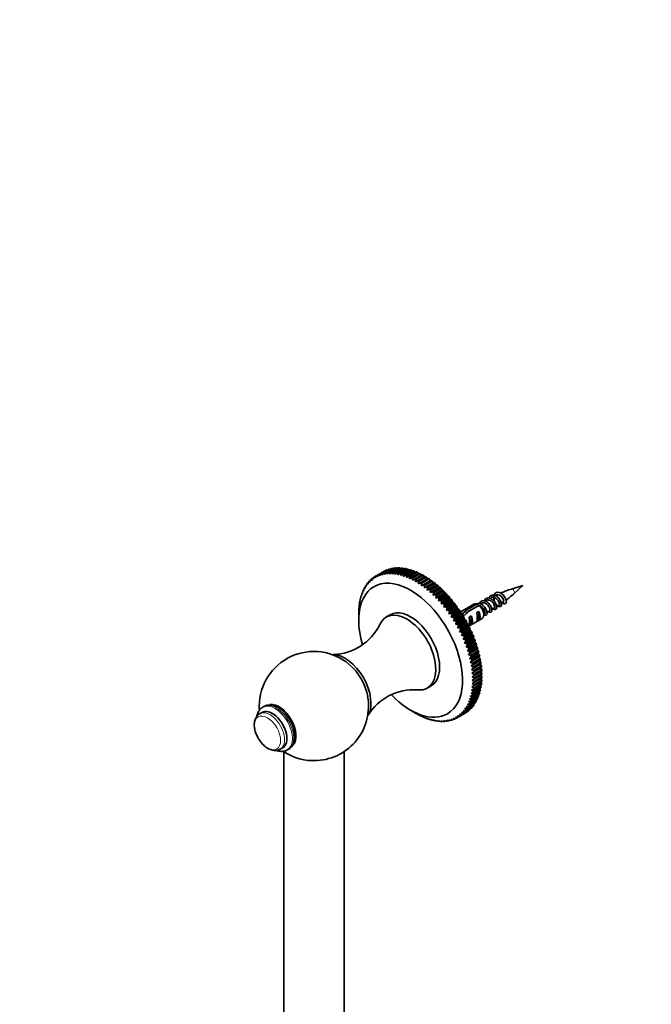
# Model space of a CAD drawing. Units: millimetres. Extents: x 0 to 1769, y 0 to 2372.
# Drawn here: x 462 to 693, y 692 to 1052 of the extents above; entities that cross this region are included whole.
import ezdxf
from ezdxf import colors
from ezdxf.entities.mleader import LeaderData, LeaderLine
from ezdxf.math import Vec2, Vec3

# ---------------------------------------------------------------- set-up
doc = ezdxf.new("R2010")
doc.units = ezdxf.units.MM
doc.layers.add('DV6_Défaut', color=7, linetype='Continuous')
doc.layers.add('Défaut', color=7, linetype='Continuous')

# ---------------------------------------------------------------- blocks, each defined once
blk = doc.blocks.new('_DOT')
at = {"color": 0}
blk.add_line((0, 0), (-1, 0), dxfattribs=at)
at = {"color": 0, "const_width": 0.333}
blk.add_lwpolyline([(-0.1665, 0, 1), (0.1665, 0, 1)], format="xyb", close=True, dxfattribs=at)
blk = doc.blocks.new('SE5')
at = {"layer": 'DV6_Défaut', "color": 7, "linetype": 'Continuous', "lineweight": 35}
for p, q in [((592.18, 849.07), (595, 850.7)), ((595.3, 850.85), (592.47, 849.22)), ((592.61, 848.7), (592.99, 849.46)), ((592.99, 849.46), (595.82, 851.09)), ((596.12, 851.22), (593.3, 849.59)), ((593.3, 849.59), (593.44, 849.04)), ((593.44, 849.04), (593.84, 849.78)), ((593.84, 849.78), (596.67, 851.41)), ((596.99, 851.51), (594.16, 849.88)), ((594.16, 849.88), (594.3, 849.3)), ((594.3, 849.3), (594.73, 850.03)), ((594.73, 850.03), (597.56, 851.66)), ((597.89, 851.73), (595.06, 850.1)), ((595.06, 850.1), (595.19, 849.5)), ((595.19, 849.5), (595.65, 850.2)), ((595.35, 850.82), (595.3, 850.85)), ((595.65, 850.2), (598.48, 851.83)), ((598.82, 851.88), (595.99, 850.25)), ((595.99, 850.25), (596.12, 849.62)), ((596.22, 851.15), (596.12, 851.22)), ((596.12, 849.62), (596.6, 850.3)), ((596.6, 850.3), (599.43, 851.93)), ((599.78, 851.95), (596.96, 850.32)), ((596.96, 850.32), (597.07, 849.66)), ((597.12, 851.41), (596.99, 851.51)), ((597.07, 849.66), (597.58, 850.32)), ((597.58, 850.32), (600.41, 851.96)), ((598.06, 851.59), (597.89, 851.73)), ((600.77, 851.95), (597.95, 850.32)), ((597.95, 850.32), (598.06, 849.64)), ((598.06, 849.64), (598.59, 850.27)), ((598.59, 850.27), (601.41, 851.91)), ((599.03, 851.7), (598.82, 851.88)), ((601.79, 851.87), (598.96, 850.24)), ((598.96, 850.24), (599.06, 849.54)), ((599.06, 849.54), (599.61, 850.15)), ((599.61, 850.15), (602.44, 851.78)), ((600.02, 851.73), (599.78, 851.95)), ((602.82, 851.72), (600, 850.09)), ((600, 850.09), (600.08, 849.37)), ((600.08, 849.37), (600.66, 849.95)), ((600.66, 849.95), (603.49, 851.58)), ((601.03, 851.69), (600.77, 851.95)), ((603.88, 851.49), (601.05, 849.86)), ((601.05, 849.86), (601.13, 849.12)), ((601.13, 849.12), (601.73, 849.68)), ((601.73, 849.68), (604.56, 851.31)), ((602.07, 851.57), (601.79, 851.87)), ((604.95, 851.19), (602.12, 849.56)), ((602.12, 849.56), (602.18, 848.8)), ((602.81, 849.33), (605.63, 850.97)), ((603.12, 851.37), (602.82, 851.72)), ((606.03, 850.82), (603.2, 849.19)), ((604.19, 851.1), (603.88, 851.49)), ((603.89, 848.92), (606.72, 850.55)), ((607.12, 850.38), (604.3, 848.74)), ((605.28, 850.76), (604.95, 851.19)), ((604.99, 848.43), (607.82, 850.06)), ((608.22, 849.86), (605.4, 848.23)), ((606.37, 850.34), (606.03, 850.82)), ((606.1, 847.87), (608.92, 849.5)), ((607.47, 849.86), (607.12, 850.38)), ((608.57, 849.3), (608.22, 849.86)), ((588.52, 845.23), (588.75, 846.06)), ((589.25, 846.51), (588.96, 846.34)), ((588.96, 846.34), (589.09, 845.97)), ((589.09, 845.97), (589.34, 846.8)), ((589.91, 847.24), (589.57, 847.05)), ((589.57, 847.05), (589.71, 846.65)), ((589.71, 846.65), (589.98, 847.47)), ((590.61, 847.92), (590.23, 847.69)), ((590.23, 847.69), (590.37, 847.27)), ((590.37, 847.27), (590.67, 848.07)), ((591.37, 848.52), (590.93, 848.27)), ((590.93, 848.27), (591.07, 847.81)), ((591.07, 847.81), (591.4, 848.6)), ((592.18, 849.07), (591.68, 848.78)), ((592.47, 849.22), (592.61, 848.7)), ((602.18, 848.8), (602.81, 849.33)), ((603.2, 849.19), (603.25, 848.42)), ((603.25, 848.42), (603.89, 848.92)), ((604.3, 848.74), (604.33, 847.96)), ((604.33, 847.96), (604.99, 848.43)), ((605.4, 848.23), (605.41, 847.43)), ((605.41, 847.43), (606.1, 847.87)), ((609.33, 849.28), (606.5, 847.65)), ((606.5, 847.65), (606.5, 846.84)), ((606.5, 846.84), (607.2, 847.24)), ((607.2, 847.24), (610.03, 848.88)), ((607.58, 846.18), (610.76, 848.01)), ((607.6, 847), (607.58, 846.18)), ((607.58, 846.18), (608.3, 846.55)), ((610.43, 848.63), (607.6, 847)), ((608.3, 846.55), (611.13, 848.18)), ((608.67, 845.45), (611.85, 847.29)), ((608.71, 846.28), (608.67, 845.45)), ((608.67, 845.45), (609.4, 845.79)), ((611.54, 847.92), (608.71, 846.28)), ((609.68, 848.67), (609.33, 849.28)), ((609.4, 845.79), (612.23, 847.43)), ((609.74, 844.67), (612.93, 846.5)), ((612.63, 847.14), (609.81, 845.5)), ((610.76, 848.01), (610.43, 848.63)), ((610.5, 844.98), (613.33, 846.61)), ((611.13, 848.18), (610.76, 848.01)), ((613.72, 846.3), (610.89, 844.66)), ((611.85, 847.29), (611.54, 847.92)), ((612.23, 847.43), (611.85, 847.29)), ((612.93, 846.5), (612.63, 847.14)), ((613.33, 846.61), (612.93, 846.5)), ((613.99, 845.66), (613.72, 846.3)), ((586.76, 841.67), (586.89, 842.52)), ((587.18, 842.97), (587.02, 842.88)), ((587.02, 842.88), (587.12, 842.65)), ((587.12, 842.65), (587.27, 843.49)), ((587.62, 843.94), (587.43, 843.83)), ((587.43, 843.83), (587.54, 843.57)), ((587.54, 843.57), (587.71, 844.41)), ((588.11, 844.85), (587.89, 844.73)), ((587.89, 844.73), (588, 844.43)), ((588, 844.43), (588.21, 845.27)), ((588.65, 845.71), (588.4, 845.56)), ((588.4, 845.56), (588.52, 845.23)), ((609.81, 845.5), (609.74, 844.67)), ((609.74, 844.67), (610.5, 844.98)), ((610.81, 843.82), (613.99, 845.66)), ((610.89, 844.66), (610.81, 843.82)), ((610.81, 843.82), (611.58, 844.1)), ((611.58, 844.1), (614.41, 845.73)), ((611.87, 842.92), (615.05, 844.76)), ((611.97, 843.76), (611.87, 842.92)), ((611.87, 842.92), (612.65, 843.16)), ((614.8, 845.4), (611.97, 843.76)), ((612.65, 843.16), (615.48, 844.79)), ((612.91, 841.96), (616.09, 843.8)), ((613.04, 842.81), (612.91, 841.96)), ((615.87, 844.44), (613.04, 842.81)), ((613.71, 842.17), (616.53, 843.8)), ((613.93, 840.95), (617.12, 842.79)), ((614.41, 845.73), (613.99, 845.66)), ((616.91, 843.43), (614.09, 841.79)), ((614.74, 841.13), (617.57, 842.76)), ((615.05, 844.76), (614.8, 845.4)), ((615.48, 844.79), (615.05, 844.76)), ((617.94, 842.37), (615.11, 840.73)), ((616.09, 843.8), (615.87, 844.44)), ((616.53, 843.8), (616.09, 843.8)), ((617.12, 842.79), (616.91, 843.43)), ((617.57, 842.76), (617.12, 842.79)), ((618.12, 841.73), (617.94, 842.37)), ((645.74, 845.53), (641.61, 844.24)), ((642.55, 842.6), (645.74, 845.53)), ((586, 838.46), (586.06, 839.29)), ((586.21, 839.75), (586.13, 839.71)), ((586.13, 839.71), (586.2, 839.58)), ((586.2, 839.58), (586.28, 840.42)), ((586.48, 840.87), (586.37, 840.81)), ((586.37, 840.81), (586.45, 840.65)), ((586.45, 840.65), (586.56, 841.49)), ((586.8, 841.95), (586.67, 841.87)), ((586.67, 841.87), (586.76, 841.67)), ((612.91, 841.96), (613.71, 842.17)), ((614.09, 841.79), (613.93, 840.95)), ((613.93, 840.95), (614.74, 841.13)), ((614.94, 839.89), (618.12, 841.73)), ((615.11, 840.73), (614.94, 839.89)), ((614.94, 839.89), (615.75, 840.03)), ((615.75, 840.03), (618.58, 841.67)), ((615.92, 838.78), (619.1, 840.62)), ((616.12, 839.62), (615.92, 838.78)), ((615.92, 838.78), (616.74, 838.89)), ((618.95, 841.26), (616.12, 839.62)), ((616.74, 838.89), (619.57, 840.53)), ((616.87, 837.64), (620.06, 839.47)), ((619.93, 840.1), (617.1, 838.47)), ((617.71, 837.71), (620.53, 839.34)), ((620.88, 838.9), (618.05, 837.27)), ((618.58, 841.67), (618.12, 841.73)), ((619.1, 840.62), (618.95, 841.26)), ((619.57, 840.53), (619.1, 840.62)), ((620.06, 839.47), (619.93, 840.1)), ((620.53, 839.34), (620.06, 839.47)), ((620.98, 838.28), (620.88, 838.9)), ((627.84, 838.66), (622.82, 835.76)), ((628.98, 838.68), (624.8, 836.27)), ((630.6, 839.1), (630, 838.75)), ((632.36, 840.12), (631.84, 839.81)), ((635.97, 841.98), (635.49, 841.77)), ((637.64, 838.74), (638.56, 839.39)), ((585.74, 834.85), (585.75, 835.67)), ((585.77, 836.14), (585.76, 836.13)), ((585.76, 836.13), (585.77, 836.09)), ((585.77, 836.09), (585.79, 836.91)), ((585.86, 837.38), (585.82, 837.36)), ((585.82, 837.36), (585.86, 837.29)), ((585.86, 837.29), (585.9, 838.12)), ((586.01, 838.59), (585.95, 838.56)), ((585.95, 838.56), (586, 838.46)), ((617.1, 838.47), (616.87, 837.64)), ((616.87, 837.64), (617.71, 837.71)), ((617.8, 836.44), (620.98, 838.28)), ((618.05, 837.27), (617.8, 836.44)), ((617.8, 836.44), (618.64, 836.49)), ((618.64, 836.49), (621.47, 838.12)), ((618.7, 835.22), (621.88, 837.05)), ((618.97, 836.03), (618.7, 835.22)), ((618.7, 835.22), (619.54, 835.23)), ((621.8, 837.66), (618.97, 836.03)), ((619.54, 835.23), (622.37, 836.86)), ((619.56, 833.96), (622.74, 835.79)), ((622.69, 836.39), (619.86, 834.76)), ((620.4, 833.93), (623.23, 835.57)), ((623.54, 835.09), (620.71, 833.45)), ((621.47, 838.12), (620.98, 838.28)), ((621.88, 837.05), (621.8, 837.66)), ((622.37, 836.86), (621.88, 837.05)), ((622.74, 835.79), (622.69, 836.39)), ((623.23, 835.57), (622.74, 835.79)), ((623.57, 834.5), (623.54, 835.09)), ((623.92, 835.38), (623.92, 834.68)), ((624.8, 836.27), (624.8, 835.66)), ((625.61, 835.91), (629.69, 838.27)), ((629.65, 836.03), (628.95, 835.62)), ((629.65, 832.79), (629.65, 836.03)), ((631.46, 834.83), (631.46, 835.81)), ((631.46, 834.97), (631.71, 835.12)), ((632.65, 835.67), (633.48, 836.14)), ((634.34, 836.64), (634.82, 836.92)), ((634.8, 836.96), (635.23, 837.2)), ((585.74, 834.85), (585.74, 832.81)), ((597.23, 834.84), (595.81, 834.03)), ((619.86, 834.76), (619.56, 833.96)), ((619.56, 833.96), (620.4, 833.93)), ((620.38, 832.66), (623.57, 834.5)), ((620.71, 833.45), (620.38, 832.66)), ((620.38, 832.66), (621.23, 832.61)), ((621.17, 831.35), (624.35, 833.18)), ((621.23, 832.61), (624.06, 834.24)), ((624.35, 833.75), (621.53, 832.12)), ((621.92, 830), (625.1, 831.84)), ((622.02, 831.26), (624.85, 832.9)), ((625.13, 832.4), (622.3, 830.76)), ((622.77, 829.89), (625.6, 831.52)), ((624.06, 834.24), (623.57, 834.5)), ((624.35, 833.18), (624.35, 833.75)), ((624.85, 832.9), (624.35, 833.18)), ((625.1, 831.84), (625.13, 832.4)), ((625.6, 831.52), (625.1, 831.84)), ((625.82, 830.56), (630.84, 833.46)), ((626.83, 834.39), (626.12, 833.98)), ((626.83, 831.15), (626.83, 834.39)), ((629.65, 832.79), (628.95, 832.38)), ((622.3, 830.76), (621.92, 830)), ((621.92, 830), (622.77, 829.89)), ((622.63, 828.64), (625.81, 830.48)), ((623.03, 829.39), (622.63, 828.64)), ((622.63, 828.64), (623.47, 828.5)), ((625.86, 831.02), (623.03, 829.39)), ((623.29, 827.26), (626.47, 829.1)), ((623.72, 827.99), (623.29, 827.26)), ((623.47, 828.5), (626.3, 830.13)), ((626.55, 829.62), (623.72, 827.99)), ((624.13, 827.1), (626.96, 828.73)), ((627.19, 828.21), (624.36, 826.58)), ((625.81, 830.48), (625.86, 831.02)), ((626.3, 830.13), (625.81, 830.48)), ((626.83, 831.15), (626.12, 830.74)), ((626.47, 829.1), (626.55, 829.62)), ((626.96, 828.73), (626.47, 829.1)), ((627.08, 827.71), (627.19, 828.21)), ((623.29, 827.26), (624.13, 827.1)), ((623.9, 825.88), (627.08, 827.71)), ((624.36, 826.58), (623.9, 825.88)), ((623.9, 825.88), (624.74, 825.68)), ((624.47, 824.48), (627.65, 826.31)), ((624.95, 825.16), (624.47, 824.48)), ((624.47, 824.48), (625.3, 824.26)), ((624.74, 825.68), (627.57, 827.31)), ((627.78, 826.79), (624.95, 825.16)), ((624.99, 823.08), (628.17, 824.91)), ((625.3, 824.26), (628.13, 825.89)), ((628.32, 825.37), (625.49, 823.74)), ((625.81, 822.83), (628.64, 824.46)), ((627.57, 827.31), (627.08, 827.71)), ((627.65, 826.31), (627.78, 826.79)), ((628.13, 825.89), (627.65, 826.31)), ((628.17, 824.91), (628.32, 825.37)), ((628.64, 824.46), (628.17, 824.91)), ((625.49, 823.74), (624.99, 823.08)), ((624.99, 823.08), (625.81, 822.83)), ((625.46, 821.67), (628.64, 823.51)), ((625.99, 822.31), (625.46, 821.67)), ((625.46, 821.67), (626.27, 821.41)), ((625.87, 820.27), (629.05, 822.11)), ((626.43, 820.89), (625.87, 820.27)), ((628.82, 823.94), (625.99, 822.31)), ((626.23, 818.88), (629.42, 820.72)), ((626.27, 821.41), (629.1, 823.04)), ((629.26, 822.52), (626.43, 820.89)), ((626.68, 819.98), (629.51, 821.62)), ((629.64, 821.1), (626.81, 819.47)), ((628.64, 823.51), (628.82, 823.94)), ((629.1, 823.04), (628.64, 823.51)), ((629.05, 822.11), (629.26, 822.52)), ((629.51, 821.62), (629.05, 822.11)), ((629.42, 820.72), (629.64, 821.1)), ((629.86, 820.2), (629.42, 820.72)), ((625.87, 820.27), (626.68, 819.98)), ((626.81, 819.47), (626.23, 818.88)), ((626.23, 818.88), (627.03, 818.57)), ((626.54, 817.5), (629.72, 819.34)), ((627.14, 818.06), (626.54, 817.5)), ((626.54, 817.5), (627.33, 817.17)), ((626.8, 816.13), (629.98, 817.97)), ((627.03, 818.57), (629.86, 820.2)), ((629.97, 819.69), (627.14, 818.06)), ((627.33, 817.17), (630.15, 818.8)), ((630.25, 818.3), (627.42, 816.66)), ((627.57, 815.79), (630.39, 817.42)), ((629.72, 819.34), (629.97, 819.69)), ((630.15, 818.8), (629.72, 819.34)), ((629.98, 817.97), (630.25, 818.3)), ((630.39, 817.42), (629.98, 817.97)), ((627.42, 816.66), (626.8, 816.13)), ((626.8, 816.13), (627.57, 815.79)), ((626.99, 814.79), (630.18, 816.62)), ((627.64, 815.29), (626.99, 814.79)), ((626.99, 814.79), (627.75, 814.42)), ((627.14, 813.46), (630.32, 815.3)), ((627.8, 813.93), (627.14, 813.46)), ((627.14, 813.46), (627.88, 813.08)), ((627.22, 812.16), (630.4, 814)), ((630.47, 816.92), (627.64, 815.29)), ((627.75, 814.42), (630.58, 816.06)), ((630.63, 815.56), (627.8, 813.93)), ((627.88, 813.08), (630.7, 814.72)), ((630.74, 814.23), (627.91, 812.6)), ((627.94, 811.77), (630.77, 813.4)), ((630.18, 816.62), (630.47, 816.92)), ((630.58, 816.06), (630.18, 816.62)), ((630.32, 815.3), (630.63, 815.56)), ((630.7, 814.72), (630.32, 815.3)), ((630.4, 814), (630.74, 814.23)), ((630.77, 813.4), (630.4, 814)), ((627.91, 812.6), (627.22, 812.16)), ((627.22, 812.16), (627.94, 811.77)), ((627.94, 810.03), (627.22, 809.65)), ((627.95, 811.3), (627.25, 810.89)), ((627.25, 810.89), (627.95, 810.49)), ((630.7, 810.43), (627.88, 808.79)), ((627.91, 809.24), (630.74, 810.87)), ((630.77, 811.66), (627.94, 810.03)), ((630.78, 812.93), (627.95, 811.3)), ((627.95, 810.49), (630.78, 812.12)), ((630.63, 809.66), (630.35, 810.22)), ((630.74, 810.87), (630.42, 811.46)), ((630.78, 812.12), (630.43, 812.73)), ((610.81, 808.04), (612.23, 808.86)), ((627.57, 806.45), (626.8, 806.17)), ((627.75, 807.6), (626.99, 807.29)), ((626.99, 807.29), (627.64, 806.86)), ((627.88, 808.79), (627.14, 808.45)), ((627.14, 808.45), (627.8, 808.03)), ((627.14, 804.66), (629.97, 806.29)), ((627.22, 809.65), (627.91, 809.24)), ((630.15, 806.97), (627.33, 805.34)), ((627.42, 805.74), (630.25, 807.37)), ((630.39, 808.08), (627.57, 806.45)), ((627.64, 806.86), (630.47, 808.49)), ((630.58, 809.23), (627.75, 807.6)), ((627.8, 808.03), (630.63, 809.66)), ((629.97, 806.29), (629.79, 806.76)), ((630.25, 807.37), (630.04, 807.87)), ((630.47, 808.49), (630.22, 809.03)), ((628.64, 803.06), (625.81, 801.43)), ((626.68, 803.27), (625.87, 803.1)), ((625.87, 803.1), (626.43, 802.66)), ((625.99, 801.75), (628.82, 803.38)), ((627.03, 804.28), (626.23, 804.07)), ((626.23, 804.07), (626.81, 803.64)), ((629.1, 803.95), (626.27, 802.32)), ((626.43, 802.66), (629.26, 804.3)), ((627.33, 805.34), (626.54, 805.1)), ((626.54, 805.1), (627.14, 804.66)), ((629.51, 804.91), (626.68, 803.27)), ((626.8, 806.17), (627.42, 805.74)), ((626.81, 803.64), (629.64, 805.27)), ((629.86, 805.91), (627.03, 804.28)), ((628.32, 802.52), (628.25, 802.83)), ((628.82, 803.38), (628.72, 803.73)), ((629.26, 804.3), (629.13, 804.69)), ((629.64, 805.27), (629.49, 805.7)), ((550.42, 799.16), (549.59, 798.68)), ((551.11, 801.29), (550.66, 801.03)), ((604.73, 799.93), (606.5, 798.91)), ((624.85, 799.01), (622.02, 797.37)), ((622.3, 797.55), (625.13, 799.18)), ((625.6, 799.51), (622.77, 797.88)), ((623.03, 798.08), (625.86, 799.72)), ((624.13, 799.1), (623.29, 799.09)), ((623.29, 799.09), (623.72, 798.69)), ((626.3, 800.09), (623.47, 798.46)), ((623.72, 798.69), (626.55, 800.32)), ((624.74, 799.81), (623.9, 799.77)), ((623.9, 799.77), (624.36, 799.36)), ((626.96, 800.74), (624.13, 799.1)), ((624.36, 799.36), (627.19, 800.99)), ((625.3, 800.59), (624.47, 800.51)), ((624.47, 800.51), (624.95, 800.09)), ((627.57, 801.45), (624.74, 799.81)), ((624.95, 800.09), (627.78, 801.72)), ((625.81, 801.43), (624.99, 801.32)), ((624.99, 801.32), (625.49, 800.89)), ((625.13, 799.18), (625.12, 799.24)), ((628.13, 802.22), (625.3, 800.59)), ((626.27, 802.32), (625.46, 802.18)), ((625.46, 802.18), (625.99, 801.75)), ((625.49, 800.89), (628.32, 802.52)), ((625.86, 799.72), (625.85, 799.83)), ((626.55, 800.32), (626.52, 800.49)), ((627.19, 800.99), (627.15, 801.21)), ((627.78, 801.72), (627.73, 801.99)), ((607.2, 798.51), (606.5, 798.91)), ((607.58, 798.31), (607.6, 798.28)), ((608.3, 797.92), (607.58, 798.31)), ((607.6, 798.28), (607.62, 798.29)), ((608.67, 797.79), (608.71, 797.73)), ((609.4, 797.41), (608.67, 797.79)), ((608.71, 797.73), (608.74, 797.75)), ((609.74, 797.33), (609.81, 797.24)), ((610.5, 796.96), (609.74, 797.33)), ((609.81, 797.24), (609.86, 797.27)), ((610.81, 796.94), (610.89, 796.82)), ((611.58, 796.59), (610.81, 796.94)), ((610.89, 796.82), (610.97, 796.87)), ((611.87, 796.62), (611.97, 796.48)), ((612.65, 796.29), (611.87, 796.62)), ((611.97, 796.48), (612.08, 796.54)), ((612.91, 796.38), (613.04, 796.2)), ((613.71, 796.07), (612.91, 796.38)), ((613.04, 796.2), (613.17, 796.28)), ((613.93, 796.21), (614.09, 796)), ((614.74, 795.92), (613.93, 796.21)), ((614.09, 796), (614.24, 796.09)), ((614.94, 796.11), (615.11, 795.88)), ((615.75, 795.84), (614.94, 796.11)), ((615.11, 795.88), (615.3, 795.99)), ((615.92, 796.08), (616.12, 795.83)), ((616.74, 795.84), (615.92, 796.08)), ((616.12, 795.83), (616.34, 795.96)), ((616.87, 796.13), (617.1, 795.85)), ((617.71, 795.91), (616.87, 796.13)), ((617.1, 795.85), (617.35, 796)), ((617.8, 796.25), (618.05, 795.95)), ((618.64, 796.05), (617.8, 796.25)), ((618.05, 795.95), (618.34, 796.12)), ((618.7, 796.44), (618.97, 796.13)), ((619.54, 796.27), (618.7, 796.44)), ((618.97, 796.13), (619.31, 796.32)), ((619.56, 796.71), (619.86, 796.37)), ((620.4, 796.57), (619.56, 796.71)), ((619.86, 796.37), (620.24, 796.59)), ((620.38, 797.05), (620.71, 796.69)), ((621.23, 796.93), (620.38, 797.05)), ((620.71, 796.69), (621.15, 796.95)), ((621.53, 797.09), (622.02, 797.37)), ((621.92, 797.93), (622.3, 797.55)), ((622.77, 797.88), (621.92, 797.93)), ((622.63, 798.48), (623.03, 798.08)), ((623.47, 798.46), (622.63, 798.48)), ((557.09, 785.69), (557.92, 786.17)), ((558.37, 784.8), (558.37, 680.66)), ((559.66, 785.44), (560.11, 785.7)), ((580.37, 680.82), (580.37, 784.81))]:
    blk.add_line(p, q, dxfattribs=at)
for centre, radius, start, end in [((630.41, 859.76), 40.26, 195.8201, 196.5469), ((763.01, 770.84), 187.9, 155.3954, 155.6556), ((649.32, 816.93), 28.35, 105.7849, 114.6311), ((615.3, 872.04), 40.1, 307.008, 312.7896), ((607.11, 801.58), 43.07, 58.4049, 59.48), ((607.82, 801.17), 43.07, 58.1605, 59.48), ((632.73, 843.72), 6.9, 297.0172, 307.6599), ((792.36, 753.89), 187.9, 155.3954, 155.6556), ((575.91, 839.84), 19.53, 271.4846, 333.8978), ((639.69, 1018.33), 187.9, 264.3444, 264.6046), ((569.36, 801.43), 19.98, 49.7012, 180.0019), ((605.88, 787.92), 19.51, 86.0879, 148.5294), ((569.42, 801.41), 19.91, 273.3695, 10.2711), ((569.32, 801.43), 19.93, 179.9797, 184.2515), ((650.4, 825.14), 40.26, 223.4531, 224.1799), ((639.69, 984.44), 187.9, 264.3444, 264.6046), ((569.32, 801.43), 19.93, 235.7795, 273.6725)]:
    blk.add_arc(centre, radius, start, end, dxfattribs=at)
for centre, major_axis, ratio, start_param, end_param in [((606.85, 823.08), (-14.93, 25.85), 0.57735, -0.088107, -0.068973), ((606.85, 823.08), (-14.93, 25.85), 0.57735, -0.140466, -0.121333), ((606.85, 823.08), (-14.93, 25.85), 0.57735, -0.192826, -0.173693), ((609.68, 824.71), (-14.93, 25.85), 0.57735, 6.247439, 6.266572), ((606.85, 823.08), (-14.93, 25.85), 0.57735, -0.245186, -0.226053), ((609.68, 824.71), (-14.93, 25.85), 0.57735, -0.088107, -0.068973), ((606.85, 823.08), (-14.93, 25.85), 0.57735, -0.297546, -0.278413), ((609.68, 824.71), (-14.93, 25.85), 0.57735, -0.140466, -0.121333), ((609.68, 824.71), (-14.93, 25.85), 0.57735, -0.192826, -0.173693), ((606.85, 823.08), (-14.93, 25.85), 0.57735, -0.349906, -0.330772), ((609.68, 824.71), (-14.93, 25.85), 0.57735, -0.245186, -0.226053), ((606.85, 823.08), (-14.93, 25.85), 0.57735, -0.402266, -0.383132), ((609.68, 824.71), (-14.93, 25.85), 0.57735, -0.297546, -0.278413), ((606.85, 823.08), (-14.93, 25.85), 0.57735, -0.454626, -0.435492), ((609.68, 824.71), (-14.93, 25.85), 0.57735, -0.349906, -0.330772), ((606.85, 823.08), (-14.93, 25.85), 0.57735, -0.506986, -0.487852), ((609.68, 824.71), (-14.93, 25.85), 0.57735, -0.402266, -0.383132), ((606.85, 823.08), (-14.93, 25.85), 0.57735, -0.559345, -0.540212), ((609.68, 824.71), (-14.93, 25.85), 0.57735, -0.454626, -0.435492), ((609.68, 824.71), (-14.93, 25.85), 0.57735, -0.506986, -0.487852), ((609.68, 824.71), (-14.93, 25.85), 0.57735, -0.559345, -0.540212), ((609.68, 824.71), (-14.93, 25.85), 0.57735, -0.611705, -0.592572), ((609.68, 824.71), (-14.93, 25.85), 0.57735, -0.664065, -0.644932), ((609.68, 824.71), (-14.93, 25.85), 0.57735, -0.716425, -0.697292), ((609.68, 824.71), (-14.93, 25.85), 0.57735, -0.768785, -0.749651), ((604.73, 821.85), (13.42, -23.25), 0.57735, 0, 4.307725), ((606.85, 823.08), (-14.93, 25.85), 0.57735, 0.226053, 0.245186), ((606.85, 823.08), (-14.93, 25.85), 0.57735, 0.173693, 0.192826), ((606.85, 823.08), (-14.93, 25.85), 0.57735, 0.121333, 0.140466), ((606.85, 823.08), (-14.93, 25.85), 0.57735, 0.068973, 0.088107), ((606.85, 823.08), (-14.93, 25.85), 0.57735, 0.016613, 0.035747), ((606.85, 823.08), (-14.93, 25.85), 0.57735, 6.247439, 6.266572), ((606.85, 823.08), (-14.93, 25.85), 0.57735, -0.611705, -0.592572), ((606.85, 823.08), (-14.93, 25.85), 0.57735, -0.664065, -0.644932), ((606.85, 823.08), (-14.93, 25.85), 0.57735, -0.716425, -0.697292), ((606.85, 823.08), (-14.93, 25.85), 0.57735, -0.768785, -0.749651), ((606.85, 823.08), (-14.92, 25.85), 0.57735, -0.821145, -0.802011), ((606.85, 823.08), (-14.92, 25.85), 0.57735, -0.873505, -0.854371), ((606.85, 823.08), (-14.92, 25.85), 0.57735, -0.925865, -0.906731), ((609.68, 824.71), (-14.92, 25.85), 0.57735, -0.821145, -0.802011), ((609.68, 824.71), (-14.92, 25.85), 0.57735, -0.873505, -0.854371), ((609.68, 824.71), (-14.92, 25.85), 0.57735, -0.925865, -0.906731), ((609.68, 824.71), (-14.92, 25.85), 0.57735, -0.978224, -0.959091), ((606.85, 823.08), (-14.93, 25.85), 0.57735, 0.435492, 0.454626), ((606.85, 823.08), (-14.93, 25.85), 0.57735, 0.383132, 0.402266), ((606.85, 823.08), (-14.93, 25.85), 0.57735, 0.330772, 0.349906), ((606.85, 823.08), (-14.93, 25.85), 0.57735, 0.278413, 0.297546), ((606.85, 823.08), (-14.92, 25.85), 0.57735, -0.978224, -0.959091), ((606.85, 823.08), (-14.92, 25.85), 0.57735, -1.030584, -1.011451), ((606.85, 823.08), (-14.92, 25.85), 0.57735, -1.082944, -1.063811), ((609.68, 824.71), (-14.92, 25.85), 0.57735, -1.030584, -1.011451), ((609.68, 824.71), (-14.92, 25.85), 0.57735, -1.082944, -1.063811), ((609.68, 824.71), (-14.93, 25.85), 0.57735, -1.135304, -1.116171), ((609.68, 824.71), (-14.93, 25.85), 0.57735, -1.187664, -1.16853), ((606.85, 823.08), (-14.93, 25.85), 0.57735, 0.592572, 0.611705), ((606.85, 823.08), (-14.93, 25.85), 0.57735, 0.540212, 0.559345), ((606.85, 823.08), (-14.93, 25.85), 0.57735, 0.487852, 0.506986), ((606.85, 823.08), (-14.93, 25.85), 0.57735, -1.135304, -1.116171), ((606.85, 823.08), (-14.93, 25.85), 0.57735, -1.187664, -1.16853), ((606.85, 823.08), (-14.93, 25.85), 0.57735, -1.240024, -1.22089), ((606.85, 823.08), (-14.93, 25.85), 0.57735, -1.292384, -1.27325), ((609.68, 824.71), (-14.93, 25.85), 0.57735, -1.240024, -1.22089), ((609.68, 824.71), (-14.93, 25.85), 0.57735, -1.292384, -1.27325), ((609.68, 824.71), (-14.93, 25.85), 0.57735, -1.344744, -1.32561), ((629.34, 836.06), (1.5, -2.6), 0.57735, 2.523643, 3.141593), ((606.85, 823.08), (-14.92, 25.85), 0.57735, 0.749651, 0.768785), ((606.85, 823.08), (-14.93, 25.85), 0.57735, 0.697292, 0.716425), ((606.85, 823.08), (-14.93, 25.85), 0.57735, 0.644932, 0.664065), ((603.31, 821.04), (7.5, -12.99), 0.57735, 0, 3.546521), ((604.73, 821.85), (7.5, -12.99), 0.57735, 0, 3.141593), ((606.85, 823.08), (-14.93, 25.85), 0.57735, -1.344744, -1.32561), ((606.85, 823.08), (-14.93, 25.85), 0.57735, -1.397103, -1.37797), ((606.85, 823.08), (-14.93, 25.85), 0.57735, -1.449463, -1.43033), ((609.68, 824.71), (-14.93, 25.85), 0.57735, -1.397103, -1.37797), ((609.68, 824.71), (-14.93, 25.85), 0.57735, -1.449463, -1.43033), ((609.68, 824.71), (-14.93, 25.85), 0.57735, -1.501823, -1.48269), ((623.92, 832.93), (6.86, 1.73), 0.336847, 1.486158, 1.557741), ((623.92, 832.93), (5.16, 5.93), 0.210245, 1.16601, 1.333458), ((626.49, 834.42), (-5.16, -5.93), 0.210245, 4.642499, 4.836653), ((628.57, 835.61), (0.34, -3.26), 0.115702, 0.114236, 1.559705), ((628.06, 835.32), (1.5, -2.6), 0.57735, 0.062664, 1.508132), ((629.34, 836.06), (-1.5, 2.6), 0.57735, 3.141593, 5.330339), ((606.85, 823.08), (-14.93, 25.85), 0.57735, -1.501823, -1.48269), ((606.85, 823.08), (-14.93, 25.85), 0.57735, 4.729002, 4.748136), ((622.18, 831.93), (6.86, 1.73), 0.336847, 1.124556, 1.303333), ((609.68, 824.71), (-14.93, 25.85), 0.57735, 4.729002, 4.748136), ((609.68, 824.71), (14.93, -25.85), 0.57735, 1.53505, 1.554183), ((609.68, 824.71), (14.93, -25.85), 0.57735, 1.48269, 1.501823), ((625.74, 833.98), (0.34, -3.26), 0.115702, 0.114236, 1.559705), ((625.23, 833.69), (1.5, -2.6), 0.57735, 0.062664, 1.508132), ((606.85, 823.08), (14.93, -25.85), 0.57735, 1.53505, 1.554183), ((606.85, 823.08), (14.93, -25.85), 0.57735, 1.48269, 1.501823), ((606.85, 823.08), (14.93, -25.85), 0.57735, 1.43033, 1.449463), ((609.68, 824.71), (14.93, -25.85), 0.57735, 1.43033, 1.449463), ((609.68, 824.71), (14.93, -25.85), 0.57735, 1.37797, 1.397103), ((606.85, 823.08), (14.93, -25.85), 0.57735, 1.37797, 1.397103), ((606.85, 823.08), (14.93, -25.85), 0.57735, 1.32561, 1.344744), ((606.85, 823.08), (14.93, -25.85), 0.57735, 1.27325, 1.292384), ((609.68, 824.71), (14.93, -25.85), 0.57735, 1.32561, 1.344744), ((609.68, 824.71), (14.93, -25.85), 0.57735, 1.27325, 1.292384), ((609.68, 824.71), (14.93, -25.85), 0.57735, 1.22089, 1.240024), ((606.85, 823.08), (14.93, -25.85), 0.57735, 1.22089, 1.240024), ((606.85, 823.08), (14.93, -25.85), 0.57735, 1.16853, 1.187664), ((609.68, 824.71), (14.93, -25.85), 0.57735, 1.16853, 1.187664), ((609.68, 824.71), (14.93, -25.85), 0.57735, 1.116171, 1.135304), ((580.69, 807.97), (6.75, -11.69), 0.57735, 0.317694, 2.824525), ((606.85, 823.08), (14.93, -25.85), 0.57735, 1.116171, 1.135304), ((606.85, 823.08), (14.93, -25.85), 0.57735, 1.063811, 1.082944), ((606.85, 823.08), (14.93, -25.85), 0.57735, 1.011451, 1.030584), ((609.68, 824.71), (14.93, -25.85), 0.57735, 1.063811, 1.082944), ((609.68, 824.71), (14.93, -25.85), 0.57735, 1.011451, 1.030584), ((609.68, 824.71), (14.93, -25.85), 0.57735, 0.959091, 0.978224), ((580.23, 807.71), (6.4, -11.09), 0.57735, 1.011445, 2.1269), ((606.85, 823.08), (14.93, -25.85), 0.57735, 0.959091, 0.978224), ((606.85, 823.08), (14.93, -25.85), 0.57735, 0.906731, 0.925865), ((609.68, 824.71), (14.93, -25.85), 0.57735, 0.906731, 0.925865), ((609.68, 824.71), (14.93, -25.85), 0.57735, 0.854371, 0.873505), ((609.68, 824.71), (14.93, -25.85), 0.57735, 0.802011, 0.821145), ((606.85, 823.08), (14.93, -25.85), 0.57735, 0.854371, 0.873505), ((606.85, 823.08), (14.93, -25.85), 0.57735, 0.802011, 0.821145), ((606.85, 823.08), (14.93, -25.85), 0.57735, 0.749651, 0.768785), ((609.68, 824.71), (14.93, -25.85), 0.57735, 0.697292, 0.716425), ((609.68, 824.71), (14.93, -25.85), 0.57735, 0.749651, 0.768785), ((603.31, 821.04), (7.5, -12.99), 0.57735, 5.876572, 6.283185), ((606.85, 823.08), (14.93, -25.85), 0.57735, 0.592572, 0.611705), ((606.85, 823.08), (14.93, -25.85), 0.57735, 0.644932, 0.664065), ((606.85, 823.08), (14.93, -25.85), 0.57735, 0.697292, 0.716425), ((609.68, 824.71), (14.93, -25.85), 0.57735, 0.487852, 0.506986), ((609.68, 824.71), (14.93, -25.85), 0.57735, 0.540212, 0.559345), ((609.68, 824.71), (14.93, -25.85), 0.57735, 0.592572, 0.611705), ((609.68, 824.71), (14.93, -25.85), 0.57735, 0.644932, 0.664065), ((604.73, 821.85), (13.42, -23.25), 0.57735, 5.118279, 6.283185), ((606.85, 823.08), (14.93, -25.85), 0.57735, 0.383132, 0.402266), ((606.85, 823.08), (14.93, -25.85), 0.57735, 0.435492, 0.454626), ((606.85, 823.08), (14.93, -25.85), 0.57735, 0.487852, 0.506986), ((606.85, 823.08), (14.93, -25.85), 0.57735, 0.540212, 0.559345), ((609.68, 824.71), (14.93, -25.85), 0.57735, 0.330772, 0.349906), ((609.68, 824.71), (14.93, -25.85), 0.57735, 0.383132, 0.402266), ((609.68, 824.71), (14.93, -25.85), 0.57735, 0.435492, 0.454626), ((554.17, 792.66), (3.75, -6.5), 0.57735, 0, 3.141593), ((556.65, 794.09), (4.35, -7.53), 0.57735, 0.172887, 2.931423), ((606.85, 823.08), (14.93, -25.85), 0.57735, 0.173693, 0.192826), ((606.85, 823.08), (14.93, -25.85), 0.57735, 0.226053, 0.245186), ((609.68, 824.71), (14.93, -25.85), 0.57735, 0.016613, 0.035747), ((606.85, 823.08), (14.93, -25.85), 0.57735, 0.278413, 0.297546), ((609.68, 824.71), (14.93, -25.85), 0.57735, 0.068973, 0.088107), ((606.85, 823.08), (14.93, -25.85), 0.57735, 0.330772, 0.349906), ((609.68, 824.71), (14.93, -25.85), 0.57735, 0.121333, 0.140466), ((609.68, 824.71), (14.93, -25.85), 0.57735, 0.173693, 0.192826), ((609.68, 824.71), (14.93, -25.85), 0.57735, 0.226053, 0.245186), ((609.68, 824.71), (14.93, -25.85), 0.57735, 0.278413, 0.297546), ((606.85, 823.08), (14.93, -25.85), 0.57735, -0.768785, -0.749651), ((606.85, 823.08), (14.93, -25.85), 0.57735, -0.716425, -0.697292), ((606.85, 823.08), (14.93, -25.85), 0.57735, -0.664065, -0.644932), ((606.85, 823.08), (14.93, -25.85), 0.57735, -0.611705, -0.592572), ((606.85, 823.08), (14.93, -25.85), 0.57735, -0.559345, -0.540212), ((606.85, 823.08), (14.93, -25.85), 0.57735, -0.506986, -0.487852), ((606.85, 823.08), (14.93, -25.85), 0.57735, -0.454626, -0.435492), ((606.85, 823.08), (14.93, -25.85), 0.57735, -0.402266, -0.383132), ((606.85, 823.08), (14.93, -25.85), 0.57735, -0.349906, -0.330772), ((606.85, 823.08), (14.93, -25.85), 0.57735, -0.297546, -0.278413), ((606.85, 823.08), (14.93, -25.85), 0.57735, -0.245186, -0.226053), ((606.85, 823.08), (14.93, -25.85), 0.57735, -0.192826, -0.173693), ((606.85, 823.08), (14.93, -25.85), 0.57735, -0.140466, -0.121333), ((606.85, 823.08), (14.93, -25.85), 0.57735, -0.088107, -0.068973), ((606.85, 823.08), (14.93, -25.85), 0.57735, 6.247439, 6.266572), ((606.85, 823.08), (14.93, -25.85), 0.57735, 0.016613, 0.035747), ((606.85, 823.08), (14.93, -25.85), 0.57735, 0.068973, 0.088107), ((606.85, 823.08), (14.93, -25.85), 0.57735, 0.121333, 0.140466)]:
    blk.add_ellipse(centre, major_axis=major_axis, ratio=ratio, start_param=start_param, end_param=end_param, dxfattribs=at)
at = {"layer": 'DV6_Défaut', "color": 7, "linetype": 'Continuous', "lineweight": 18}
for centre, major_axis, start_param, end_param in [((642.02, 843.38), (0.478, -0.828), 0.126444, 3.015403), ((633.82, 838.65), (-1, 1.73), 3.141593, 4.656539), ((555.61, 793.49), (4.5, -7.79), 0, 3.141593), ((553.34, 792.18), (3.75, -6.5), 0, 3.147957), ((554.17, 792.66), (3.8, -6.58), 0, 3.300128), ((555.16, 793.24), (4.5, -7.79), 0, 3.137736), ((553.34, 792.18), (3.75, -6.5), 6.275635, 6.283185), ((554.17, 792.66), (3.8, -6.58), 6.12465, 6.283185), ((555.16, 793.24), (4.5, -7.79), 6.266957, 6.283185)]:
    blk.add_ellipse(centre, major_axis=major_axis, ratio=0.57735, start_param=start_param, end_param=end_param, dxfattribs=at)
blk.add_ellipse((552.4, 791.64), major_axis=(3.39, -5.87), ratio=0.57735, dxfattribs=at)
at = {"layer": 'DV6_Défaut', "color": 7, "linetype": 'Continuous', "lineweight": 35}
for points, knots in [([(633.46, 840.91), (633.56, 841.23), (633.73, 841.51), (634.28, 841.98), (634.73, 842.08), (635.7, 841.88), (636.22, 841.58), (637.11, 840.75), (637.48, 840.22), (637.93, 839.19), (638.01, 838.69), (637.87, 837.98), (637.65, 837.77), (637.04, 837.76), (636.66, 837.96), (635.94, 838.69), (635.61, 839.21), (635.18, 840.37), (635.09, 840.99), (635.21, 842.06), (635.44, 842.51), (636.12, 843.03), (636.58, 843.1), (637.56, 842.85), (638.08, 842.54), (638.95, 841.68), (639.31, 841.14), (639.72, 840.12), (639.78, 839.63), (639.6, 838.96), (639.37, 838.77), (638.75, 838.81), (638.36, 839.03), (638, 839.41)], [0, 0, 0, 0, 0.043332, 0.043332, 0.107109, 0.107109, 0.170887, 0.170887, 0.234665, 0.234665, 0.298443, 0.298443, 0.362221, 0.362221, 0.425999, 0.425999, 0.489777, 0.489777, 0.553555, 0.553555, 0.617333, 0.617333, 0.681111, 0.681111, 0.744888, 0.744888, 0.808666, 0.808666, 0.872444, 0.872444, 0.936222, 0.936222, 1, 1, 1, 1]), ([(635.95, 842.02), (635.99, 842.04), (636.03, 842.06), (636.5, 842.22), (637.05, 842.08), (638.03, 841.39), (638.43, 840.85), (638.81, 839.89), (638.78, 839.49), (638.59, 839.35)], [0, 0, 0, 0, 0.0315087, 0.0315087, 0.356578, 0.356578, 0.6816473, 0.6816473, 1, 1, 1, 1]), ([(628.91, 838.81), (629.13, 838.92), (629.38, 838.97), (630.12, 838.92), (630.65, 838.69), (631.58, 837.95), (631.99, 837.44), (632.54, 836.41), (632.68, 835.88), (632.64, 835.08), (632.47, 834.81), (632, 834.67), (631.74, 834.73), (631.47, 834.89)], [0, 0, 0, 0, 0.108096, 0.108096, 0.295889, 0.295889, 0.483683, 0.483683, 0.671476, 0.671476, 0.85927, 0.85927, 1, 1, 1, 1]), ([(629.92, 838.83), (630, 839.12), (630.13, 839.36), (630.6, 839.87), (631.03, 840.02), (631.98, 839.91), (632.51, 839.66), (633.43, 838.88), (633.83, 838.37), (634.34, 837.33), (634.46, 836.82), (634.39, 836.04), (634.2, 835.79), (633.74, 835.7), (633.52, 835.75), (633.29, 835.87)], [0, 0, 0, 0, 0.0933224, 0.0933224, 0.2541785, 0.2541785, 0.4150346, 0.4150346, 0.5758907, 0.5758907, 0.7367468, 0.7367468, 0.8976029, 0.8976029, 1, 1, 1, 1]), ([(630.6, 839.1), (630.85, 839.24), (631.15, 839.28), (631.85, 839.15), (632.24, 838.95), (632.92, 838.37), (633.22, 838), (633.61, 837.26), (633.71, 836.9), (633.69, 836.39), (633.61, 836.22), (633.48, 836.14)], [0, 0, 0, 0, 0.185311, 0.185311, 0.397294, 0.397294, 0.609277, 0.609277, 0.82126, 0.82126, 1, 1, 1, 1]), ([(631.7, 839.9), (631.79, 840.19), (631.93, 840.44), (632.44, 840.93), (632.88, 841.05), (633.84, 840.9), (634.36, 840.62), (635.27, 839.82), (635.66, 839.29), (636.14, 838.26), (636.24, 837.75), (636.13, 837.01), (635.93, 836.78), (635.44, 836.73), (635.21, 836.8), (634.97, 836.95)], [0, 0, 0, 0, 0.09729, 0.09729, 0.256732, 0.256732, 0.416174, 0.416174, 0.575617, 0.575617, 0.735059, 0.735059, 0.894501, 0.894501, 1, 1, 1, 1]), ([(632.37, 840.12), (632.49, 840.19), (632.63, 840.24), (633.12, 840.3), (633.51, 840.21), (634.25, 839.8), (634.6, 839.49), (634.88, 839.13)], [0, 0, 0, 0, 0.180254, 0.180254, 0.590127, 0.590127, 1, 1, 1, 1]), ([(634.16, 841.12), (634.48, 841.29), (634.9, 841.29), (635.84, 840.93), (636.34, 840.5), (637.02, 839.52), (637.19, 838.98), (637.14, 838.44), (637.07, 838.31), (636.96, 838.24)], [0, 0, 0, 0, 0.248016, 0.248016, 0.546458, 0.546458, 0.844901, 0.844901, 1, 1, 1, 1]), ([(634.88, 839.13), (635.25, 838.64), (635.46, 838.1), (635.47, 837.45), (635.39, 837.26), (635.25, 837.17)], [0, 0, 0, 0, 0.597677, 0.597677, 1, 1, 1, 1]), ([(629.83, 838.18), (629.95, 838.14), (630.07, 838.1), (630.57, 837.86), (630.94, 837.57), (631.52, 836.88), (631.74, 836.49), (631.96, 835.79), (631.96, 835.49), (631.83, 835.22), (631.78, 835.16), (631.71, 835.12)], [0, 0, 0, 0, 0.087436, 0.087436, 0.355225, 0.355225, 0.623015, 0.623015, 0.890805, 0.890805, 1, 1, 1, 1]), ([(550.7, 801.03), (550.66, 801.02), (550.27, 800.86), (549.62, 800.22), (548.93, 799.2), (548.62, 798.29), (548.52, 797.78), (548.51, 797.71)], [0, 0, 0, 0, 0.0260905, 0.3333248, 0.6367963, 0.9495555, 1, 1, 1, 1]), ([(560, 785.69), (560.19, 785.78), (560.7, 786.03), (561.42, 786.82), (562.03, 787.93), (562.37, 789.27), (562.44, 790.79), (562.23, 792.45), (561.74, 794.16), (560.99, 795.86), (560.03, 797.45), (558.88, 798.89), (557.6, 800.1), (556.21, 801.05), (554.8, 801.65), (553.47, 801.88), (552.2, 801.79), (551.53, 801.48), (551.14, 801.28)], [0, 0, 0, 0, 0.028802, 0.088782, 0.148736, 0.211213, 0.27689, 0.344469, 0.412269, 0.479834, 0.547303, 0.614949, 0.683019, 0.751856, 0.821634, 0.883571, 0.94248, 1, 1, 1, 1]), ([(549.58, 798.62), (549.43, 798.54), (548.97, 798.31), (548.33, 797.56), (547.81, 796.5), (547.6, 795.45), (547.58, 794.83), (547.57, 794.6)], [0, 0, 0, 0, 0.105324, 0.357041, 0.60806, 0.87197, 1, 1, 1, 1]), ([(547.57, 794.6), (547.58, 794.29), (547.61, 793.57), (547.88, 792.2), (548.46, 790.65), (549.29, 789.15), (550.3, 787.8), (551.48, 786.66), (552.78, 785.79), (554.1, 785.28), (555.34, 785.15), (556.36, 785.3), (556.83, 785.59), (557.02, 785.71)], [0, 0, 0, 0, 0.055948, 0.158046, 0.259759, 0.361191, 0.462905, 0.565495, 0.669804, 0.776296, 0.866516, 0.952231, 1, 1, 1, 1]), ([(555.74, 785.22), (555.99, 785.14), (556.66, 784.95), (557.74, 784.85), (558.82, 785.01), (559.32, 785.3), (559.54, 785.43)], [0, 0, 0, 0, 0.186643, 0.510266, 0.819575, 1, 1, 1, 1])]:
    blk.add_open_spline(points, degree=3, knots=knots, dxfattribs=at)

msp = doc.modelspace()

# ---------------------------------------------------------------- block references
at = {"layer": 'Défaut'}
msp.add_blockref('SE5', (0, 0), dxfattribs=at)

# ---------------------------------------------------------------- leaders
at = {"layer": 'Défaut', "color": 7, "linetype": 'Continuous', "lineweight": 18}
ml = msp.add_multileader_mtext('Standard', dxfattribs=at)
ml.set_content('{\\pxsm0.9;\\fSolid Edge ISO|b1||i0||c0|p34;\\W1.;10/10/2016\\P}', color=256)
ml.set_leader_properties()
ml.set_arrow_properties(name='DOT')
ml.build(insert=Vec2(0, 0))
ml.multileader.update_dxf_attribs({"leader_type": 0, "dogleg_length": 0, "arrow_head_size": 12})
ctx = ml.context
ctx.base_point, ctx.char_height, ctx.arrow_head_size, ctx.landing_gap_size = Vec3(1681.39, 2331.87), 12, 12, 4.2
notes = []
notes.append((ctx, [(0, (0, 0, 0), (0, 0), (1, 0), 1, [])]))
ctx.mtext.insert = Vec3(1683.39, 2337.99)
for ctx, leaders in notes:
    for number, flags, end, landing, length, lines in leaders:
        leader = LeaderData()
        leader.index, (leader.has_last_leader_line, leader.has_dogleg_vector, leader.attachment_direction) = number, flags
        leader.last_leader_point, leader.dogleg_vector, leader.dogleg_length = Vec3(end), Vec3(landing), length
        for number, points, colour, breaks in lines:
            line = LeaderLine()
            line.index, line.vertices, line.color, line.breaks = number, Vec3.list(points), colors.encode_raw_color(colour), breaks
            leader.lines.append(line)
        ctx.leaders.append(leader)

doc.saveas('drawing.dxf')
